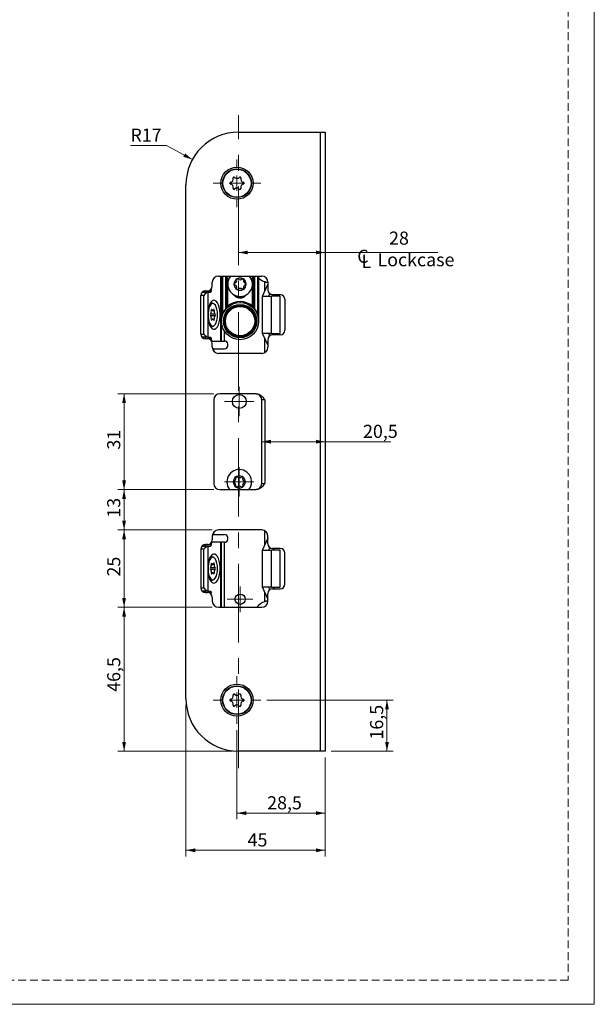
# Model space of a CAD drawing. Units: millimetres. Extents: x 0 to 210, y 0 to 297.
# Drawn here: x 117 to 210, y 0 to 159 of the extents above; entities that cross this region are included whole.
import ezdxf

# ---------------------------------------------------------------- set-up
doc = ezdxf.new("R2010")
doc.units = ezdxf.units.MM
doc.linetypes.add('CENTERX2', pattern=[20.32, 12.7, -2.54, 2.54, -2.54])
doc.linetypes.add('HIDDEN', pattern=[1.905, 1.27, -0.635])
doc.layers.add('STÖDLINJER', color=7, linetype='HIDDEN', plot=False)
doc.styles.add('SLDTEXTSTYLE0', font='TXT', dxfattribs={"width": 0.605})
doc.dimstyles.new('SLDDIMSTYLE3', dxfattribs={"dimtxt": 2.054655, "dimasz": 1.5, "dimexe": 0, "dimexo": 0.0625, "dimgap": 0.513664, "dimtad": 1, "dimdec": 1, "dimlfac": 2, "dimrnd": 1e-09, "dimzin": 12, "dimdsep": 46, "dimtxsty": 'SLDTEXTSTYLE0', "dimsah": 1, "dimcen": 0.09, "dimadec": 0, "dimazin": 3, "dimtfac": 1, "dimtdec": 1, "dimtofl": 0, "dimtmove": 0, "dimatfit": 3, "dimfxl": 0, "dimfrac": 2, "dimtolj": 1, "dimtzin": 12, "dimarcsym": 0})
doc.dimstyles.new('SLDDIMSTYLE4', dxfattribs={"dimtxt": 2.054655, "dimasz": 1.5, "dimexe": 0, "dimexo": 0.0625, "dimgap": 0.513664, "dimtad": 0, "dimtih": 1, "dimtoh": 1, "dimdec": 1, "dimlfac": 2, "dimrnd": 1e-09, "dimzin": 12, "dimdsep": 46, "dimtxsty": 'SLDTEXTSTYLE0', "dimsah": 1, "dimcen": 0, "dimadec": 0, "dimazin": 3, "dimtfac": 1, "dimtdec": 1, "dimtofl": 0, "dimtmove": 0, "dimatfit": 3, "dimfxl": 0, "dimfrac": 2, "dimtolj": 1, "dimtzin": 12, "dimarcsym": 0})

# ---------------------------------------------------------------- blocks, each defined once
blk = doc.blocks.new('SW_SYMBOL_MOD_CL')
at = {"color": 0, "linetype": 'Continuous', "lineweight": 18, "char_height": 776, "attachment_point": 5, "style": 'SLDTEXTSTYLE0'}
for s, insert in [('C', (400, 600)), ('L', (600, 300))]:
    blk.add_mtext(s, dxfattribs=dict(at, insert=insert))
blk = doc.blocks.new('_D_7')
at = {"color": 7, "linetype": 'Continuous', "lineweight": 0}
for p, q in [((152.48, 121.44), (166.48, 121.44)), ((166.48, 121.44), (184.71, 121.44))]:
    blk.add_line(p, q, dxfattribs=at)
at = {"color": 7, "linetype": 'Continuous', "lineweight": 18}
for points in [[(152.48, 121.44), (153.98, 121.13), (153.98, 121.75)], [(166.48, 121.44), (164.98, 121.75), (164.98, 121.13)]]:
    blk.add_solid(points, dxfattribs=at)
at = {"color": 7, "linetype": 'Continuous', "lineweight": 18, "xscale": 0.002728526715850659, "yscale": 0.002728526715850659, "zscale": 0.002728526715850659}
blk.add_blockref('SW_SYMBOL_MOD_CL', (171.51, 118.91), dxfattribs=at)
at = {"color": 7, "linetype": 'Continuous', "lineweight": 18, "char_height": 2.117, "attachment_point": 1, "style": 'SLDTEXTSTYLE0'}
for s, insert in [('28', (176.82, 124.82)), ('Lockcase', (174.95, 121.33))]:
    blk.add_mtext(s, dxfattribs=dict(at, insert=insert))
blk = doc.blocks.new('_D_8')
at = {"color": 7, "linetype": 'Continuous', "lineweight": 0}
for p, q in [((157.08, 49.13), (177.48, 49.13)), ((176.48, 40.88), (176.48, 49.13)), ((167.48, 40.88), (177.48, 40.88))]:
    blk.add_line(p, q, dxfattribs=at)
at = {"color": 7, "linetype": 'Continuous', "lineweight": 18}
for points in [[(176.48, 49.13), (176.17, 47.63), (176.79, 47.63)], [(176.48, 40.88), (176.79, 42.38), (176.17, 42.38)]]:
    blk.add_solid(points, dxfattribs=at)
at = {"color": 7, "linetype": 'Continuous', "lineweight": 18, "insert": (173.75, 42.76), "char_height": 2.117, "attachment_point": 1, "rotation": 90, "style": 'SLDTEXTSTYLE0'}
blk.add_mtext('16,5', dxfattribs=at)
blk = doc.blocks.new('_D_9')
at = {"color": 7, "linetype": 'Continuous', "lineweight": 0}
for p, q in [((152.23, 44.28), (152.23, 29.88)), ((166.48, 39.88), (166.48, 29.88)), ((166.48, 30.88), (152.23, 30.88))]:
    blk.add_line(p, q, dxfattribs=at)
at = {"color": 7, "linetype": 'Continuous', "lineweight": 18}
for points in [[(152.23, 30.88), (153.73, 30.57), (153.73, 31.19)], [(166.48, 30.88), (164.98, 31.19), (164.98, 30.57)]]:
    blk.add_solid(points, dxfattribs=at)
at = {"color": 7, "linetype": 'Continuous', "lineweight": 18, "insert": (157.11, 33.61), "char_height": 2.117, "attachment_point": 1, "style": 'SLDTEXTSTYLE0'}
blk.add_mtext('28,5', dxfattribs=at)
blk = doc.blocks.new('_D_10')
at = {"color": 7, "linetype": 'Continuous', "lineweight": 0}
for p, q in [((148.23, 64.13), (132.98, 64.13)), ((133.98, 40.88), (133.98, 64.13)), ((151.48, 40.88), (132.98, 40.88))]:
    blk.add_line(p, q, dxfattribs=at)
at = {"color": 7, "linetype": 'Continuous', "lineweight": 18}
for points in [[(133.98, 64.13), (133.67, 62.63), (134.29, 62.63)], [(133.98, 40.88), (134.29, 42.38), (133.67, 42.38)]]:
    blk.add_solid(points, dxfattribs=at)
at = {"color": 7, "linetype": 'Continuous', "lineweight": 18, "insert": (131.25, 50.47), "char_height": 2.117, "attachment_point": 1, "rotation": 90, "style": 'SLDTEXTSTYLE0'}
blk.add_mtext('46,5', dxfattribs=at)
blk = doc.blocks.new('_D_11')
at = {"color": 7, "linetype": 'Continuous', "lineweight": 0}
for p, q in [((148.23, 76.63), (132.98, 76.63)), ((133.98, 64.13), (133.98, 76.63)), ((148.23, 64.13), (132.98, 64.13))]:
    blk.add_line(p, q, dxfattribs=at)
at = {"color": 7, "linetype": 'Continuous', "lineweight": 18}
for points in [[(133.98, 76.63), (133.67, 75.13), (134.29, 75.13)], [(133.98, 64.13), (134.29, 65.63), (133.67, 65.63)]]:
    blk.add_solid(points, dxfattribs=at)
at = {"color": 7, "linetype": 'Continuous', "lineweight": 18, "insert": (131.25, 69.1), "char_height": 2.117, "attachment_point": 1, "rotation": 90, "style": 'SLDTEXTSTYLE0'}
blk.add_mtext('25', dxfattribs=at)
blk = doc.blocks.new('_D_12')
at = {"color": 7, "linetype": 'Continuous', "lineweight": 0}
for p, q in [((148.48, 83.13), (132.98, 83.13)), ((133.98, 76.63), (133.98, 83.13)), ((148.23, 76.63), (132.98, 76.63))]:
    blk.add_line(p, q, dxfattribs=at)
at = {"color": 7, "linetype": 'Continuous', "lineweight": 18}
for points in [[(133.98, 83.13), (133.67, 81.63), (134.29, 81.63)], [(133.98, 76.63), (134.29, 78.13), (133.67, 78.13)]]:
    blk.add_solid(points, dxfattribs=at)
at = {"color": 7, "linetype": 'Continuous', "lineweight": 18, "insert": (131.25, 78.6), "char_height": 2.117, "attachment_point": 1, "rotation": 90, "style": 'SLDTEXTSTYLE0'}
blk.add_mtext('13', dxfattribs=at)
blk = doc.blocks.new('_D_13')
at = {"color": 7, "linetype": 'Continuous', "lineweight": 0}
for p, q in [((148.48, 98.63), (132.98, 98.63)), ((133.98, 83.13), (133.98, 98.63)), ((148.48, 83.13), (132.98, 83.13))]:
    blk.add_line(p, q, dxfattribs=at)
at = {"color": 7, "linetype": 'Continuous', "lineweight": 18}
for points in [[(133.98, 98.63), (133.67, 97.13), (134.29, 97.13)], [(133.98, 83.13), (134.29, 84.63), (133.67, 84.63)]]:
    blk.add_solid(points, dxfattribs=at)
at = {"color": 7, "linetype": 'Continuous', "lineweight": 18, "insert": (131.25, 89.6), "char_height": 2.117, "attachment_point": 1, "rotation": 90, "style": 'SLDTEXTSTYLE0'}
blk.add_mtext('31', dxfattribs=at)
blk = doc.blocks.new('_D_14')
at = {"color": 7, "linetype": 'Continuous', "lineweight": 0}
for p, q in [((140.84, 138.73), (135.01, 138.73)), ((145.02, 136.45), (140.84, 138.73))]:
    blk.add_line(p, q, dxfattribs=at)
at = {"color": 7, "linetype": 'Continuous', "lineweight": 18}
blk.add_solid([(145.02, 136.45), (143.85, 137.44), (143.55, 136.9)], dxfattribs=at)
at = {"color": 7, "linetype": 'Continuous', "lineweight": 18, "insert": (135.01, 141.46), "char_height": 2.117, "attachment_point": 1, "style": 'SLDTEXTSTYLE0'}
blk.add_mtext('R17', dxfattribs=at)
blk = doc.blocks.new('_D_15')
at = {"color": 7, "linetype": 'Continuous', "lineweight": 0}
for p, q in [((156.23, 90.88), (166.48, 90.88)), ((166.48, 90.88), (177.11, 90.88))]:
    blk.add_line(p, q, dxfattribs=at)
at = {"color": 7, "linetype": 'Continuous', "lineweight": 18}
for points in [[(156.23, 90.88), (157.73, 90.57), (157.73, 91.19)], [(166.48, 90.88), (164.98, 91.19), (164.98, 90.57)]]:
    blk.add_solid(points, dxfattribs=at)
at = {"color": 7, "linetype": 'Continuous', "lineweight": 18, "insert": (172.61, 93.61), "char_height": 2.117, "attachment_point": 1, "style": 'SLDTEXTSTYLE0'}
blk.add_mtext('20,5', dxfattribs=at)
blk = doc.blocks.new('_D_16')
at = {"color": 7, "linetype": 'Continuous', "lineweight": 0}
for p, q in [((143.98, 48.38), (143.98, 23.88)), ((166.48, 39.88), (166.48, 23.88)), ((166.48, 24.88), (143.98, 24.88))]:
    blk.add_line(p, q, dxfattribs=at)
at = {"color": 7, "linetype": 'Continuous', "lineweight": 18}
for points in [[(143.98, 24.88), (145.48, 24.57), (145.48, 25.19)], [(166.48, 24.88), (164.98, 25.19), (164.98, 24.57)]]:
    blk.add_solid(points, dxfattribs=at)
at = {"color": 7, "linetype": 'Continuous', "lineweight": 18, "insert": (153.95, 27.61), "char_height": 2.117, "attachment_point": 1, "style": 'SLDTEXTSTYLE0'}
blk.add_mtext('45', dxfattribs=at)
blk = doc.blocks.new('SW_CENTERMARKSYMBOL_0')
at = {"color": 0, "linetype": 'Continuous', "lineweight": 18}
for p, q in [((0, 2.5), (0, 3.85)), ((-2.5, 0), (-3.85, 0)), ((0, 0), (-1.25, 0)), ((0, 0), (0, 1.25)), ((0, 0), (0, -1.25)), ((0, 0), (1.25, 0)), ((2.5, 0), (3.85, 0)), ((0, -2.5), (0, -3.85))]:
    blk.add_line(p, q, dxfattribs=at)
blk = doc.blocks.new('SW_CENTERMARKSYMBOL_1')
at = {"color": 0, "linetype": 'Continuous', "lineweight": 18}
for p, q in [((0, 2.5), (0, 3.85)), ((-2.5, 0), (-3.85, 0)), ((0, 0), (-1.25, 0)), ((0, 0), (0, 1.25)), ((0, 0), (0, -1.25)), ((0, 0), (1.25, 0)), ((2.5, 0), (3.85, 0)), ((0, -2.5), (0, -3.85))]:
    blk.add_line(p, q, dxfattribs=at)
blk = doc.blocks.new('SW_CENTERMARKSYMBOL_2')
at = {"color": 0, "linetype": 'Continuous', "lineweight": 18}
for p, q in [((0, 1.25), (0, 2.075)), ((-1.25, 0), (-2.075, 0)), ((0, 0), (-1.25, 0)), ((0, 0), (0, 1.25)), ((0, 0), (0, -1.25)), ((0, 0), (1.25, 0)), ((1.25, 0), (2.075, 0)), ((0, -1.25), (0, -2.075))]:
    blk.add_line(p, q, dxfattribs=at)
blk = doc.blocks.new('SW_CENTERMARKSYMBOL_3')
at = {"color": 0, "linetype": 'Continuous', "lineweight": 18}
for p, q in [((0, 1.25), (0, 2.375)), ((-1.25, 0), (-2.375, 0)), ((0, 0), (-1.25, 0)), ((0, 0), (0, 1.25)), ((0, 0), (0, -1.25)), ((0, 0), (1.25, 0)), ((1.25, 0), (2.375, 0)), ((0, -1.25), (0, -2.375))]:
    blk.add_line(p, q, dxfattribs=at)
blk = doc.blocks.new('SW_CENTERMARKSYMBOL_4')
at = {"color": 0, "linetype": 'Continuous', "lineweight": 18}
for p, q in [((0, 1.25), (0, 2.375)), ((-1.25, 0), (-2.375, 0)), ((0, 0), (-1.25, 0)), ((0, 0), (0, 1.25)), ((0, 0), (0, -1.25)), ((0, 0), (1.25, 0)), ((1.25, 0), (2.375, 0)), ((0, -1.25), (0, -2.375))]:
    blk.add_line(p, q, dxfattribs=at)

msp = doc.modelspace()

# ---------------------------------------------------------------- linework, layer by layer
at = {"color": 7, "linetype": 'Continuous', "lineweight": 18}
for p, q in [((210, 297), (210, 0)), ((210, 0), (0, 0))]:
    msp.add_line(p, q, dxfattribs=at)
at = {"color": 7, "linetype": 'CENTERX2', "lineweight": 18}
msp.add_line((152.481, 38.131), (152.481, 143.631), dxfattribs=at)
at = {"color": 7, "linetype": 'Continuous', "lineweight": 25}
for p, q in [((152.481, 140.881), (165.731, 140.881)), ((165.731, 40.881), (165.731, 140.881)), ((165.731, 140.881), (166.481, 140.881)), ((166.481, 140.881), (166.481, 40.881)), ((143.981, 49.381), (143.981, 132.381)), ((148.231, 116.006), (148.231, 116.631)), ((149.231, 117.631), (156.231, 117.631)), ((149.731, 114.387), (149.731, 117.631)), ((150.556, 117.631), (150.556, 112.769)), ((154.906, 112.769), (154.906, 117.631)), ((155.731, 117.631), (155.731, 110.356)), ((156.346, 114.381), (157.22, 116.247)), ((156.731, 116.731), (157.205, 116.661)), ((157.231, 116.335), (157.22, 116.247)), ((157.22, 116.247), (157.231, 116.247)), ((157.231, 116.631), (157.231, 115.381)), ((146.585, 115.003), (146.606, 115.006)), ((146.606, 115.006), (147.512, 115.006)), ((147.146, 115.256), (147.481, 115.256)), ((147.512, 115.006), (147.512, 111.381)), ((147.512, 115.006), (147.935, 115.006)), ((148.04, 115.507), (148.04, 115.256)), ((150.706, 115.883), (150.706, 112.769)), ((150.782, 115.883), (150.706, 115.883)), ((154.756, 115.883), (154.68, 115.883)), ((154.756, 112.769), (154.756, 115.883)), ((157.517, 114.792), (157.325, 114.381)), ((157.981, 114.631), (159.231, 114.631)), ((158.231, 114.381), (158.231, 114.631)), ((146.396, 108.256), (146.396, 114.506)), ((146.848, 108.256), (146.848, 114.506)), ((148.274, 113.256), (148.075, 113.256)), ((149.731, 110.356), (149.731, 114.387)), ((156.288, 114.381), (156.288, 108.381)), ((156.288, 114.381), (157.788, 114.381)), ((157.788, 108.381), (157.788, 114.381)), ((159.23, 114.381), (157.788, 114.381)), ((159.23, 108.381), (159.23, 114.381)), ((159.981, 113.881), (159.981, 108.881)), ((147.512, 111.381), (147.512, 107.756)), ((148.059, 111.51), (148.694, 111.51)), ((148.087, 112.068), (148.32, 112.068)), ((150.706, 112.769), (150.556, 112.769)), ((150.706, 112.769), (150.802, 112.654)), ((154.756, 112.769), (154.659, 112.654)), ((154.756, 112.769), (154.906, 112.769)), ((148.059, 111.252), (148.694, 111.252)), ((148.32, 110.694), (148.087, 110.694)), ((149.731, 107.131), (149.731, 110.356)), ((148.075, 109.506), (148.274, 109.506)), ((157.788, 108.381), (156.288, 108.381)), ((157.22, 106.515), (156.346, 108.381)), ((157.325, 108.381), (157.517, 107.97)), ((157.788, 108.381), (159.23, 108.381)), ((158.231, 108.131), (158.231, 108.381)), ((146.606, 107.756), (146.585, 107.759)), ((147.512, 107.756), (146.606, 107.756)), ((147.133, 107.548), (148.039, 107.548)), ((147.136, 107.506), (147.133, 107.548)), ((147.481, 107.506), (147.146, 107.506)), ((147.512, 107.756), (147.935, 107.756)), ((148.247, 107.131), (148.13, 107.131)), ((148.231, 106.131), (148.231, 106.756)), ((148.247, 107.131), (149.59, 107.131)), ((149.731, 107.131), (149.59, 107.131)), ((149.731, 107.131), (150.231, 107.131)), ((150.731, 106.381), (150.731, 106.631)), ((157.231, 107.381), (157.231, 106.131)), ((159.231, 108.131), (157.981, 108.131)), ((148.481, 105.881), (148.263, 105.881)), ((148.481, 105.881), (150.231, 105.881)), ((156.231, 105.131), (149.231, 105.131)), ((157.231, 106.515), (157.22, 106.515)), ((157.22, 106.515), (157.231, 106.427)), ((155.317, 98.631), (149.481, 98.631)), ((148.481, 97.631), (148.481, 84.131)), ((156.731, 97.631), (156.231, 97.631)), ((156.231, 84.131), (156.231, 97.631)), ((156.731, 97.631), (156.731, 84.131)), ((149.481, 83.131), (155.317, 83.131)), ((156.231, 84.131), (156.731, 84.131)), ((156.231, 76.631), (149.231, 76.631)), ((148.231, 75.631), (148.231, 75.006)), ((148.263, 75.881), (148.481, 75.881)), ((148.481, 75.881), (150.231, 75.881)), ((150.731, 75.131), (150.731, 75.381)), ((156.346, 73.381), (157.22, 75.247)), ((157.231, 75.335), (157.22, 75.247)), ((157.22, 75.247), (157.231, 75.247)), ((157.231, 74.381), (157.231, 75.631)), ((146.396, 73.506), (146.396, 67.256)), ((146.585, 74.003), (146.606, 74.006)), ((146.606, 74.006), (147.512, 74.006)), ((146.848, 67.256), (146.848, 73.506)), ((147.133, 74.214), (147.136, 74.256)), ((148.039, 74.214), (147.133, 74.214)), ((147.481, 74.256), (147.146, 74.256)), ((147.512, 74.006), (147.512, 70.381)), ((147.512, 74.006), (147.935, 74.006)), ((148.13, 74.631), (148.247, 74.631)), ((149.59, 74.631), (148.247, 74.631)), ((149.59, 74.631), (149.731, 74.631)), ((149.731, 64.131), (149.731, 74.631)), ((150.231, 74.631), (149.731, 74.631)), ((156.288, 73.381), (156.288, 67.381)), ((156.288, 73.381), (157.788, 73.381)), ((157.517, 73.792), (157.325, 73.381)), ((159.23, 73.381), (157.788, 73.381)), ((157.788, 67.381), (157.788, 73.381)), ((159.231, 73.631), (157.981, 73.631)), ((158.231, 73.381), (158.231, 73.631)), ((159.23, 67.381), (159.23, 73.381)), ((148.274, 72.256), (148.075, 72.256)), ((159.981, 67.881), (159.981, 72.881)), ((147.512, 70.381), (147.512, 66.756)), ((148.057, 70.538), (148.692, 70.538)), ((148.061, 70.281), (148.695, 70.281)), ((148.076, 71.068), (148.304, 71.068)), ((148.075, 68.506), (148.274, 68.506)), ((148.335, 69.694), (148.098, 69.694)), ((157.788, 67.381), (156.288, 67.381)), ((157.22, 65.515), (156.346, 67.381)), ((157.325, 67.381), (157.517, 66.97)), ((157.788, 67.381), (159.23, 67.381)), ((157.981, 67.131), (159.231, 67.131)), ((158.231, 67.131), (158.231, 67.381)), ((146.606, 66.756), (146.585, 66.759)), ((147.512, 66.756), (146.606, 66.756)), ((147.146, 66.506), (147.481, 66.506)), ((147.512, 66.756), (147.935, 66.756)), ((148.04, 66.255), (148.04, 66.506)), ((148.231, 65.756), (148.231, 65.131)), ((157.231, 65.515), (157.22, 65.515)), ((157.22, 65.515), (157.231, 65.427)), ((157.231, 65.131), (157.231, 66.381)), ((149.231, 64.131), (156.231, 64.131)), ((157.205, 65.101), (156.731, 65.031)), ((165.731, 40.881), (152.481, 40.881)), ((166.481, 40.881), (165.731, 40.881))]:
    msp.add_line(p, q, dxfattribs=at)
at = {"color": 102, "linetype": 'Continuous', "lineweight": 25}
for p, q in [((149.59, 117.631), (149.59, 107.131)), ((149.881, 117.631), (149.881, 111.578)), ((150.406, 112.361), (150.406, 117.631)), ((150.706, 117.631), (150.706, 115.883)), ((154.756, 115.883), (154.756, 117.631)), ((155.056, 117.631), (155.056, 112.361)), ((155.581, 111.578), (155.581, 117.631)), ((156.731, 115.202), (156.731, 116.731)), ((147.481, 115.256), (148.04, 115.256)), ((158.198, 114.381), (158.198, 114.631)), ((146.848, 114.506), (146.396, 114.506)), ((148.098, 112.212), (148.18, 112.212)), ((148.368, 112.083), (148.554, 112.083)), ((148.098, 110.55), (148.18, 110.55)), ((148.368, 110.679), (148.554, 110.679)), ((146.396, 108.256), (146.848, 108.256)), ((150.231, 107.131), (150.231, 108.698)), ((158.198, 108.131), (158.198, 108.381)), ((156.731, 105.265), (156.731, 107.56)), ((148.481, 105.47), (148.481, 105.881)), ((156.731, 74.202), (156.731, 76.497)), ((148.481, 75.881), (148.481, 76.292)), ((146.848, 73.506), (146.396, 73.506)), ((149.59, 74.631), (149.59, 64.131)), ((150.231, 64.131), (150.231, 74.631)), ((158.198, 73.381), (158.198, 73.631)), ((148.09, 71.201), (148.169, 71.201)), ((148.376, 71.1), (148.544, 71.1)), ((148.099, 69.697), (148.563, 69.697)), ((148.107, 69.54), (148.191, 69.54)), ((146.396, 67.256), (146.848, 67.256)), ((158.198, 67.131), (158.198, 67.381)), ((148.04, 66.506), (147.481, 66.506)), ((156.731, 65.031), (156.731, 66.56))]:
    msp.add_line(p, q, dxfattribs=at)
at = {"color": 7, "linetype": 'Continuous', "lineweight": 25, "flags": 128}
for points in [[(147.028, 115.006), (147.049, 115.011), (147.069, 115.025), (147.087, 115.048), (147.103, 115.079), (147.116, 115.117), (147.126, 115.16), (147.132, 115.207), (147.134, 115.256)], [(148.04, 115.256), (148.038, 115.207), (148.032, 115.16), (148.023, 115.117), (148.009, 115.079), (147.993, 115.048), (147.975, 115.025), (147.955, 115.011), (147.935, 115.006)], [(147.512, 111.381), (147.535, 110.876), (147.604, 110.394), (147.715, 109.959), (147.862, 109.59), (148.04, 109.305), (148.24, 109.117), (148.452, 109.034), (148.666, 109.062), (148.873, 109.198), (149.063, 109.436), (149.226, 109.765), (149.356, 110.169), (149.446, 110.631), (149.493, 111.127), (149.493, 111.635), (149.446, 112.131), (149.356, 112.593), (149.226, 112.997), (149.063, 113.326), (148.873, 113.564), (148.666, 113.7), (148.452, 113.728), (148.24, 113.645), (148.04, 113.457), (147.862, 113.172), (147.715, 112.803), (147.604, 112.368), (147.535, 111.886), (147.512, 111.381)], [(149.091, 111.381), (149.067, 111.835), (148.996, 112.26), (148.882, 112.63), (148.733, 112.922), (148.558, 113.117), (148.368, 113.202), (148.175, 113.174), (147.991, 113.032), (147.828, 112.787), (147.696, 112.454), (147.603, 112.053), (147.555, 111.61), (147.555, 111.152), (147.603, 110.709), (147.696, 110.308), (147.828, 109.975), (147.991, 109.73), (148.175, 109.588), (148.368, 109.56), (148.558, 109.645), (148.733, 109.84), (148.882, 110.132), (148.996, 110.502), (149.067, 110.927), (149.091, 111.381)], [(147.614, 112.416), (147.681, 112.624), (147.824, 112.924), (147.993, 113.134), (148.179, 113.242), (148.274, 113.256)], [(148.075, 113.256), (147.979, 113.242), (147.874, 113.195)], [(148.059, 111.51), (148.022, 111.54), (148.003, 111.565)], [(148.18, 112.212), (148.165, 112.239), (148.147, 112.252), (148.129, 112.252), (148.111, 112.236), (148.097, 112.208), (148.087, 112.17), (148.083, 112.127), (148.086, 112.083)], [(148.46, 112.212), (148.43, 112.151), (148.396, 112.106), (148.359, 112.078), (148.32, 112.068), (148.281, 112.078), (148.244, 112.106), (148.209, 112.151), (148.18, 112.212)], [(148.554, 112.083), (148.556, 112.127), (148.552, 112.17), (148.543, 112.208), (148.528, 112.236), (148.511, 112.252), (148.492, 112.252), (148.474, 112.239), (148.46, 112.212)], [(148.003, 111.197), (148.022, 111.222), (148.059, 111.252)], [(148.086, 110.679), (148.083, 110.635), (148.087, 110.592), (148.097, 110.554), (148.111, 110.526), (148.129, 110.51), (148.147, 110.51), (148.165, 110.523), (148.18, 110.55)], [(148.18, 110.55), (148.209, 110.611), (148.244, 110.656), (148.281, 110.684), (148.32, 110.694), (148.359, 110.684), (148.396, 110.656), (148.43, 110.611), (148.46, 110.55)], [(148.46, 110.55), (148.474, 110.523), (148.492, 110.51), (148.511, 110.51), (148.528, 110.526), (148.543, 110.554), (148.552, 110.592), (148.556, 110.635), (148.554, 110.679)], [(147.874, 109.567), (147.979, 109.52), (148.075, 109.506)], [(147.133, 107.548), (147.128, 107.59), (147.12, 107.63), (147.11, 107.666), (147.097, 107.697), (147.082, 107.722), (147.065, 107.741), (147.047, 107.752), (147.028, 107.756)], [(147.935, 107.756), (147.953, 107.752), (147.971, 107.741), (147.988, 107.722), (148.003, 107.697), (148.016, 107.666), (148.027, 107.63), (148.034, 107.59), (148.039, 107.548)], [(148.039, 107.548), (148.048, 107.463), (148.064, 107.383), (148.085, 107.311), (148.111, 107.249), (148.141, 107.199), (148.175, 107.161), (148.21, 107.139), (148.247, 107.131)], [(147.028, 74.006), (147.047, 74.01), (147.065, 74.021), (147.082, 74.04), (147.097, 74.065), (147.11, 74.096), (147.12, 74.132), (147.128, 74.172), (147.133, 74.214)], [(148.039, 74.214), (148.034, 74.172), (148.027, 74.132), (148.016, 74.096), (148.003, 74.065), (147.988, 74.04), (147.971, 74.021), (147.953, 74.01), (147.935, 74.006)], [(148.247, 74.631), (148.21, 74.623), (148.175, 74.601), (148.141, 74.563), (148.111, 74.513), (148.085, 74.451), (148.064, 74.379), (148.048, 74.299), (148.039, 74.214)], [(147.512, 70.381), (147.535, 69.876), (147.604, 69.394), (147.715, 68.959), (147.862, 68.59), (148.04, 68.305), (148.24, 68.117), (148.452, 68.034), (148.666, 68.062), (148.873, 68.198), (149.063, 68.436), (149.226, 68.765), (149.356, 69.169), (149.446, 69.631), (149.493, 70.127), (149.493, 70.635), (149.446, 71.131), (149.356, 71.593), (149.226, 71.997), (149.063, 72.326), (148.873, 72.564), (148.666, 72.7), (148.452, 72.728), (148.24, 72.645), (148.04, 72.457), (147.862, 72.172), (147.715, 71.803), (147.604, 71.368), (147.535, 70.886), (147.512, 70.381)], [(148.727, 68.831), (148.877, 69.119), (148.992, 69.486), (149.065, 69.91), (149.091, 70.363), (149.069, 70.817), (148.999, 71.244), (148.887, 71.617), (148.739, 71.912), (148.565, 72.111), (148.376, 72.201), (148.183, 72.177), (147.998, 72.04), (147.834, 71.799), (147.7, 71.468), (147.605, 71.07), (147.556, 70.628), (147.554, 70.17), (147.6, 69.726), (147.691, 69.323), (147.822, 68.986), (147.984, 68.737), (148.168, 68.592), (148.361, 68.559), (148.551, 68.64), (148.727, 68.831)], [(147.614, 71.416), (147.707, 71.691), (147.856, 71.974), (148.03, 72.164), (148.217, 72.251), (148.274, 72.256)], [(148.075, 72.256), (148.018, 72.251), (147.874, 72.195)], [(148.057, 70.538), (148.02, 70.565), (148.016, 70.569)], [(148.169, 71.201), (148.154, 71.227), (148.136, 71.239), (148.117, 71.237), (148.1, 71.22), (148.086, 71.191), (148.076, 71.152), (148.073, 71.109), (148.076, 71.065)], [(148.448, 71.222), (148.42, 71.159), (148.386, 71.111), (148.349, 71.08), (148.31, 71.068), (148.271, 71.074), (148.234, 71.1), (148.199, 71.142), (148.169, 71.201)], [(148.544, 71.1), (148.546, 71.144), (148.542, 71.187), (148.532, 71.224), (148.517, 71.252), (148.499, 71.266), (148.48, 71.265), (148.463, 71.25), (148.448, 71.222)], [(147.874, 68.567), (147.941, 68.533), (148.075, 68.506)], [(148.095, 69.662), (148.093, 69.618), (148.098, 69.575), (148.108, 69.538), (148.123, 69.51), (148.14, 69.496), (148.159, 69.497), (148.177, 69.512), (148.191, 69.54)], [(148.191, 69.54), (148.22, 69.603), (148.253, 69.651), (148.29, 69.682), (148.329, 69.694), (148.368, 69.688), (148.406, 69.662), (148.44, 69.62), (148.471, 69.561)], [(148.471, 69.561), (148.486, 69.535), (148.504, 69.523), (148.523, 69.525), (148.54, 69.542), (148.554, 69.571), (148.563, 69.61), (148.566, 69.653), (148.563, 69.697)], [(147.134, 66.506), (147.132, 66.555), (147.126, 66.602), (147.116, 66.645), (147.103, 66.683), (147.087, 66.714), (147.069, 66.737), (147.049, 66.751), (147.028, 66.756)], [(147.935, 66.756), (147.955, 66.751), (147.975, 66.737), (147.993, 66.714), (148.009, 66.683), (148.023, 66.645), (148.032, 66.602), (148.038, 66.555), (148.04, 66.506)]]:
    msp.add_lwpolyline(points, dxfattribs=at)
at = {"color": 7, "linetype": 'Continuous', "lineweight": 25}
for centre, radius in [((152.231, 132.631), 2.6), ((152.231, 132.631), 2.325), ((152.231, 132.631), 2.275), ((152.731, 110.356), 3), ((152.731, 110.356), 2.7), ((152.731, 110.356), 2.55), ((152.731, 110.356), 2.5), ((152.731, 110.356), 2.375), ((152.606, 97.381), 1.125), ((152.731, 65.431), 0.825), ((152.231, 49.131), 2.6), ((152.231, 49.131), 2.325), ((152.231, 49.131), 2.275)]:
    msp.add_circle(centre, radius, dxfattribs=at)
for centre, radius, start, end in [((152.481, 132.381), 8.5, 90, 180), ((151.744, 133.475), 0.151, 43.06431, 196.93569), ((152.718, 133.475), 0.151, 343.06431, 136.93569), ((151.257, 132.631), 0.151, 103.06431, 256.93569), ((151.106, 133.281), 0.516, 283.06431, 16.93569), ((151.106, 131.981), 0.516, 343.06431, 76.93569), ((152.231, 133.93), 0.516, 223.06431, 316.93569), ((153.356, 133.281), 0.516, 163.06431, 256.93569), ((153.356, 131.981), 0.516, 103.06431, 196.93569), ((153.205, 132.631), 0.151, 283.06431, 76.93569), ((151.744, 131.787), 0.151, 163.06431, 316.93569), ((152.231, 131.332), 0.516, 43.06431, 136.93569), ((152.718, 131.787), 0.151, 223.06431, 16.93569), ((149.231, 116.631), 1, 90, 180), ((152.731, 116.331), 2, 139.4584, 180), ((152.731, 116.331), 2, 180, 40.5416), ((152.731, 116.331), 0.988, 120, 180), ((151.876, 116.331), 0.132, 103.06431, 180), ((152.731, 116.331), 0.987, 180, 240), ((151.876, 116.331), 0.132, 180, 256.93569), ((151.743, 116.901), 0.453, 283.06431, 16.93569), ((151.743, 115.761), 0.453, 343.06431, 76.93569), ((152.303, 117.072), 0.132, 120, 196.93569), ((152.731, 116.331), 0.988, 60, 120), ((152.303, 117.072), 0.132, 43.06431, 120), ((152.731, 117.471), 0.453, 223.06431, 316.93569), ((153.158, 117.072), 0.132, 60, 136.93569), ((152.731, 116.331), 0.988, 0, 60), ((153.158, 117.072), 0.132, 343.06431, 60), ((152.731, 116.331), 0.988, 300, 0), ((153.718, 116.901), 0.453, 163.06431, 256.93569), ((153.718, 115.761), 0.453, 103.06431, 196.93569), ((153.586, 116.331), 0.132, 0, 76.93569), ((153.586, 116.331), 0.132, 283.06431, 0), ((157.469, 119.119), 2.5, 225.9481, 252.82389), ((156.231, 116.631), 1, 0, 90), ((147.146, 114.506), 0.75, 90, 180), ((147.481, 116.006), 0.75, 270, 0), ((152.303, 115.59), 0.132, 163.06431, 240), ((152.303, 115.59), 0.132, 240, 316.93569), ((152.731, 116.331), 0.987, 240, 300), ((152.731, 115.191), 0.453, 43.06431, 136.93569), ((153.158, 115.59), 0.132, 223.06431, 300), ((153.158, 115.59), 0.132, 300, 16.93569), ((157.981, 115.381), 0.75, 180, 270), ((159.231, 113.881), 0.75, 0, 90), ((152.731, 110.356), 3.15, 49.9948, 130.0052), ((152.731, 115.331), 1.075, 239.0759, 300.9241), ((148.097, 111.381), 0.199, 139.64427, 220.35573), ((147.462, 111.932), 0.642, 318.91744, 13.65822), ((147.908, 111.381), 0.199, 319.64427, 40.35573), ((149.177, 111.932), 0.642, 166.34178, 221.08256), ((148.542, 111.381), 0.199, 319.64427, 40.35573), ((152.731, 110.236), 3.15, 137.56941, 154.79123), ((149.912, 111.695), 0.122, 255.32402, 329.5178), ((150.447, 112.456), 0.103, 246.65992, 312.49238), ((150.706, 112.769), 0.15, 180, 310.0052), ((151.456, 112.564), 0.0625, 210.70217, 211.40434), ((152.731, 110.356), 2.549, 118.59555, 121.40445), ((151.456, 112.564), 0.0625, 28.59566, 29.29783), ((154.006, 112.564), 0.0625, 150.70217, 151.40434), ((152.731, 110.356), 2.549, 58.59555, 61.40445), ((154.006, 112.564), 0.0625, 328.59566, 329.29783), ((154.756, 112.769), 0.15, 229.9948, 360), ((155.015, 112.456), 0.103, 227.50762, 293.34008), ((152.731, 110.236), 3.15, 25.20877, 42.43059), ((155.55, 111.695), 0.122, 210.4822, 284.67598), ((148.602, 110.444), 0.993, 185.6183, 250.74061), ((147.462, 110.83), 0.642, 346.34178, 41.08256), ((149.177, 110.83), 0.642, 138.91744, 193.65822), ((152.731, 110.356), 2.549, 178.59555, 181.40445), ((150.181, 110.356), 0.0625, 88.59566, 89.29783), ((150.181, 110.356), 0.0625, 270.70217, 271.40434), ((152.731, 110.356), 2.549, 358.59555, 1.40445), ((155.281, 110.356), 0.0625, 90.70217, 91.40434), ((155.281, 110.356), 0.0625, 268.59566, 269.29783), ((147.146, 108.256), 0.75, 180, 270), ((151.456, 108.148), 0.0625, 148.59566, 149.29783), ((152.731, 110.356), 2.549, 238.59555, 241.40445), ((152.731, 110.356), 2.549, 298.59555, 301.40445), ((154.006, 108.148), 0.0625, 30.70217, 31.40434), ((159.231, 108.881), 0.75, 270, 0), ((147.481, 106.756), 0.75, 0, 90), ((150.231, 106.631), 0.5, 0, 90), ((151.456, 108.148), 0.0625, 330.70217, 331.40434), ((154.006, 108.148), 0.0625, 208.59566, 209.29783), ((157.981, 107.381), 0.75, 90, 180), ((149.231, 106.131), 1, 180, 270), ((150.231, 106.381), 0.5, 270, 0), ((156.231, 106.131), 1, 270, 0), ((149.481, 97.631), 1, 90, 180), ((155.231, 97.631), 1, 0, 90), ((152.606, 84.381), 2, 321.31781, 180), ((152.606, 84.381), 2, 180, 218.68219), ((152.606, 84.381), 0.988, 120, 180), ((151.751, 84.381), 0.132, 103.06431, 180), ((152.606, 84.381), 0.988, 180, 240), ((151.751, 84.381), 0.132, 180, 256.93569), ((151.618, 84.951), 0.453, 283.06431, 16.93569), ((152.178, 85.122), 0.132, 120, 196.93569), ((152.606, 84.381), 0.988, 60, 120), ((152.178, 85.122), 0.132, 43.06431, 120), ((152.606, 85.521), 0.453, 223.06431, 316.93569), ((153.033, 85.122), 0.132, 60, 136.93569), ((152.606, 84.381), 0.988, 0, 60), ((153.033, 85.122), 0.132, 343.06431, 60), ((152.606, 84.381), 0.988, 300, 0), ((153.593, 84.951), 0.453, 163.06431, 256.93569), ((153.461, 84.381), 0.132, 0, 76.93569), ((153.461, 84.381), 0.132, 283.06431, 0), ((149.481, 84.131), 1, 180, 270), ((151.618, 83.811), 0.453, 343.06431, 76.93569), ((152.178, 83.64), 0.132, 163.06431, 240), ((152.178, 83.64), 0.132, 240, 316.93569), ((152.606, 84.381), 0.988, 240, 300), ((152.606, 83.241), 0.453, 43.06431, 136.93569), ((153.033, 83.64), 0.132, 223.06431, 300), ((153.033, 83.64), 0.132, 300, 16.93569), ((153.593, 83.811), 0.453, 103.06431, 196.93569), ((155.231, 84.131), 1, 270, 0), ((149.231, 75.631), 1, 90, 180), ((156.231, 75.631), 1, 0, 90), ((147.481, 75.006), 0.75, 270, 0), ((150.231, 75.381), 0.5, 0, 90), ((150.231, 75.131), 0.5, 270, 0), ((147.146, 73.506), 0.75, 90, 180), ((157.981, 74.381), 0.75, 180, 270), ((159.231, 72.881), 0.75, 0, 90), ((148.097, 70.355), 0.199, 140.3779, 221.17349), ((147.427, 70.905), 0.669, 320.68528, 13.81501), ((147.498, 69.805), 0.614, 346.44723, 42.95772), ((148.205, 70.088), 0.241, 126.8636, 154.14126), ((147.908, 70.407), 0.199, 320.3779, 41.17349), ((149.141, 70.957), 0.614, 166.44723, 222.95772), ((149.213, 69.857), 0.669, 140.68528, 193.81501), ((148.542, 70.407), 0.199, 320.3779, 41.17349), ((148.637, 69.471), 1.031, 186.93291, 249.42599), ((147.146, 67.256), 0.75, 180, 270), ((157.981, 66.381), 0.75, 90, 180), ((159.231, 67.881), 0.75, 270, 0), ((147.481, 65.756), 0.75, 0, 90), ((149.231, 65.131), 1, 180, 270), ((157.469, 62.643), 2.5, 107.17611, 143.46529), ((156.231, 65.131), 1, 270, 0), ((152.481, 49.381), 8.5, 180, 270), ((151.106, 49.781), 0.516, 283.06431, 16.93569), ((151.744, 49.975), 0.151, 43.06431, 196.93569), ((152.231, 50.43), 0.516, 223.06431, 316.93569), ((152.718, 49.975), 0.151, 343.06431, 136.93569), ((153.356, 49.781), 0.516, 163.06431, 256.93569), ((151.257, 49.131), 0.151, 103.06431, 256.93569), ((151.106, 48.481), 0.516, 343.06431, 76.93569), ((151.744, 48.287), 0.151, 163.06431, 316.93569), ((152.231, 47.832), 0.516, 43.06431, 136.93569), ((152.718, 48.287), 0.151, 223.06431, 16.93569), ((153.356, 48.481), 0.516, 103.06431, 196.93569), ((153.205, 49.131), 0.151, 283.06431, 76.93569)]:
    msp.add_arc(centre, radius, start, end, dxfattribs=at)
at = {"color": 102, "linetype": 'Continuous', "lineweight": 25}
msp.add_arc((152.731, 115.331), 1.225, 217.73352, 322.26648, dxfattribs=at)
at = {"color": 7, "linetype": 'Continuous', "lineweight": 25}
for centre, major_axis, ratio, start_param, end_param in [((147.059, 114.506), (0.488, 0.488), 0.2216947, 0.2181662, 1.7889625), ((150.706, 115.889), (0.15, 0), 0.0349208, 3.1415927, 4.712389), ((154.756, 115.889), (0.15, 0), 0.0349208, 4.712389, 6.2831853), ((147.059, 108.256), (-0.488, 0.488), 0.2216947, 1.3526302, 2.9234265), ((147.059, 73.506), (0.488, 0.488), 0.2216947, 0.2181662, 1.7889625), ((147.059, 67.256), (-0.488, 0.488), 0.2216947, 1.3526302, 2.9234265)]:
    msp.add_ellipse(centre, major_axis=major_axis, ratio=ratio, start_param=start_param, end_param=end_param, dxfattribs=at)
for points, knots in [([(156.731, 116.731), (156.763, 116.714), (156.825, 116.68), (156.92, 116.645), (157.009, 116.624), (157.087, 116.617), (157.151, 116.624), (157.197, 116.645), (157.226, 116.68), (157.229, 116.714), (157.231, 116.731)], [0, 0, 0, 0, 0.1309587, 0.2564966, 0.3787418, 0.4999958, 0.6211825, 0.743404, 0.8689665, 1, 1, 1, 1]), ([(149.731, 110.356), (149.731, 110.359), (149.731, 110.651), (149.772, 111.082), (149.854, 111.458), (149.881, 111.578)], [0, 0, 0, 0, 0.0067278, 0.6826605, 1, 1, 1, 1]), ([(150.406, 112.361), (150.441, 112.44), (150.503, 112.579), (150.549, 112.706), (150.554, 112.755), (150.556, 112.769)], [0, 0, 0, 0, 0.4799488, 0.8557226, 1, 1, 1, 1]), ([(154.906, 112.769), (154.91, 112.742), (154.922, 112.667), (154.982, 112.526), (155.037, 112.403), (155.056, 112.361)], [0, 0, 0, 0, 0.2666815, 0.7538243, 1, 1, 1, 1]), ([(155.581, 111.578), (155.607, 111.458), (155.69, 111.082), (155.731, 110.651), (155.731, 110.359), (155.731, 110.356)], [0, 0, 0, 0, 0.3173395, 0.9932722, 1, 1, 1, 1]), ([(155.317, 98.631), (155.444, 98.618), (155.704, 98.592), (156.133, 98.36), (156.42, 98.057), (156.622, 97.784), (156.694, 97.683), (156.73, 97.632), (156.731, 97.631)], [0, 0, 0, 0, 0.21090126, 0.43121138, 0.79390337, 0.89567158, 0.99751859, 1, 1, 1, 1]), ([(156.731, 84.131), (156.73, 84.13), (156.694, 84.079), (156.622, 83.978), (156.42, 83.705), (156.133, 83.402), (155.704, 83.17), (155.444, 83.144), (155.317, 83.131)], [0, 0, 0, 0, 0.0024814, 0.1043284, 0.2060966, 0.5687886, 0.7890987, 1, 1, 1, 1]), ([(157.231, 65.031), (157.229, 65.048), (157.226, 65.082), (157.197, 65.117), (157.151, 65.138), (157.087, 65.145), (157.009, 65.138), (156.92, 65.117), (156.825, 65.082), (156.763, 65.048), (156.731, 65.031)], [0, 0, 0, 0, 0.1309587, 0.2564966, 0.3787418, 0.4999958, 0.6211825, 0.743404, 0.8689665, 1, 1, 1, 1])]:
    msp.add_open_spline(points, degree=3, knots=knots, dxfattribs=at)
at = {"layer": 'STÖDLINJER', "color": 7, "lineweight": 18}
for p, q in [((205.771, 292.261), (205.771, 3.898)), ((205.771, 3.898), (3.788, 3.898))]:
    msp.add_line(p, q, dxfattribs=at)

# ---------------------------------------------------------------- block references
at = {"color": 7, "linetype": 'Continuous', "lineweight": 0}
for name, p in [('SW_CENTERMARKSYMBOL_0', (152.231, 132.631)), ('SW_CENTERMARKSYMBOL_4', (152.606, 97.381)), ('SW_CENTERMARKSYMBOL_3', (152.606, 84.381)), ('SW_CENTERMARKSYMBOL_2', (152.731, 65.431)), ('SW_CENTERMARKSYMBOL_1', (152.231, 49.131))]:
    msp.add_blockref(name, p, dxfattribs=at)

# ---------------------------------------------------------------- dimensions: what is measured, and where the dimension line sits
at = {"color": 7, "linetype": 'Continuous', "lineweight": 18}
for base, p1, p2, picture, middle in [((166.481, 118.239), (152.481, 143.631), (166.481, 140.881), '_D_7', (178.11, 118.239)), ((166.481, 90.881), (156.231, 97.631), (166.481, 140.881), '_D_15', (174.861, 90.881)), ((143.981, 24.881), (166.481, 40.881), (143.981, 49.381), '_D_16', (155.231, 24.881)), ((152.231, 30.881), (166.481, 40.881), (152.231, 45.281), '_D_9', (159.356, 30.881))]:
    dim = msp.add_linear_dim(base=base, p1=p1, p2=p2, dimstyle='SLDDIMSTYLE3', dxfattribs=at)
    dim.commit()
    dim.dimension.update_dxf_attribs({"geometry": picture, "text_midpoint": middle, "dimtype": 160})
dim = msp.add_radius_dim(center=(152.481, 132.381), mpoint=(145.019, 136.451), dimstyle='SLDDIMSTYLE4', dxfattribs=at)
dim.commit()
dim.dimension.update_dxf_attribs({"geometry": '_D_14', "text_midpoint": (137.13, 140.331), "dimtype": 164})
for base, p1, p2, picture, middle in [((133.981, 98.631), (149.481, 83.131), (149.481, 98.631), '_D_13', (133.981, 90.881)), ((133.981, 83.131), (149.231, 76.631), (149.481, 83.131), '_D_12', (133.981, 79.881)), ((133.981, 76.631), (149.231, 64.131), (149.231, 76.631), '_D_11', (133.981, 70.381)), ((133.981, 64.131), (152.481, 40.881), (149.231, 64.131), '_D_10', (133.981, 52.717)), ((176.481, 49.131), (166.481, 40.881), (156.081, 49.131), '_D_8', (176.481, 45.006))]:
    dim = msp.add_linear_dim(base=base, p1=p1, p2=p2, angle=90, dimstyle='SLDDIMSTYLE3', dxfattribs=at)
    dim.commit()
    dim.dimension.update_dxf_attribs({"geometry": picture, "text_midpoint": middle, "dimtype": 160})

doc.saveas('drawing.dxf')
